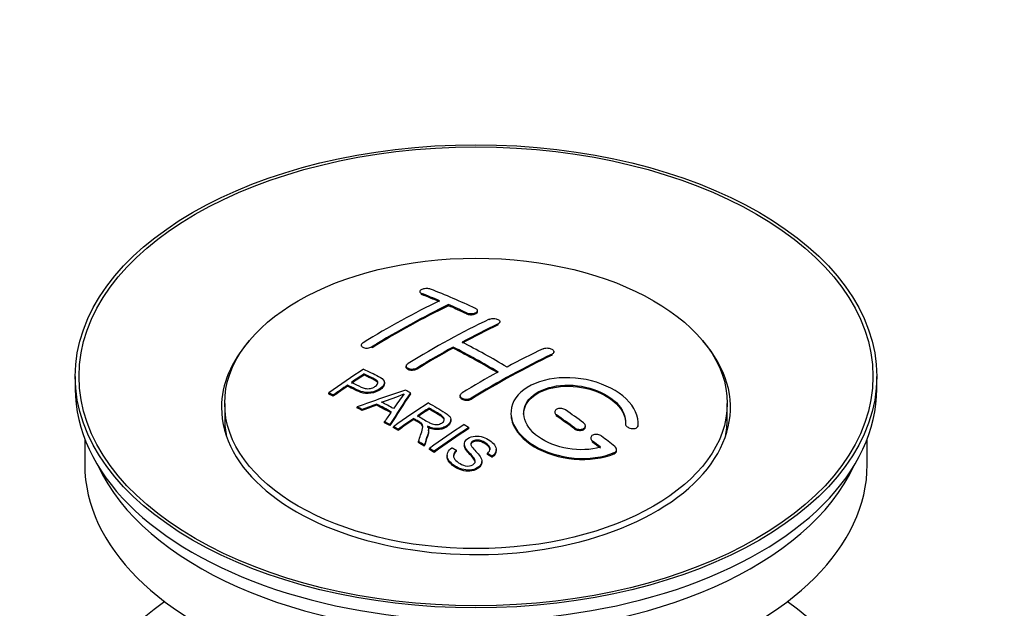
# Model space of a CAD drawing. Units: millimetres. Extents: x 0 to 1478, y 0 to 1758.
# Drawn here: x 161 to 239, y 143 to 189 of the extents above; entities that cross this region are included whole.
import ezdxf
from ezdxf import colors
from ezdxf.entities.mleader import LeaderData, LeaderLine
from ezdxf.math import Vec2, Vec3

# ---------------------------------------------------------------- set-up
doc = ezdxf.new("R2010")
doc.units = ezdxf.units.MM
doc.layers.add('DV5_Défaut', color=7, linetype='Continuous')
doc.layers.add('Défaut', color=7, linetype='Continuous')

# ---------------------------------------------------------------- blocks, each defined once
blk = doc.blocks.new('_DOT')
at = {"color": 0}
blk.add_line((0, 0), (-1, 0), dxfattribs=at)
at = {"color": 0, "const_width": 0.333}
blk.add_lwpolyline([(-0.1665, 0, 1), (0.1665, 0, 1)], format="xyb", close=True, dxfattribs=at)
blk = doc.blocks.new('SE4')
at = {"layer": 'DV5_Défaut', "color": 7, "linetype": 'Continuous'}
for p, q in [((192.766, 167.528), (192.766, 167.444)), ((192.913, 167.298), (192.913, 167.381)), ((195.034, 166.42), (195.034, 166.502)), ((196.448, 165.78), (196.448, 165.862)), ((197.302, 165.95), (197.302, 166.033)), ((198.923, 164.908), (198.923, 164.99)), ((199.069, 165.08), (199.069, 165.162)), ((188.17, 163.311), (188.17, 163.228)), ((189.023, 163.122), (189.023, 163.204)), ((195.387, 163.088), (195.387, 163.17)), ((203.166, 162.534), (203.166, 162.616)), ((203.312, 162.715), (203.312, 162.797)), ((188.385, 160.974), (188.385, 161.056)), ((191.705, 161.673), (191.705, 161.591)), ((192.559, 161.439), (192.559, 161.521)), ((165.686, 160.87), (165.686, 159.89)), ((189.99, 160.301), (189.99, 160.383)), ((228.686, 159.89), (228.686, 160.87)), ((185.61, 159.482), (185.61, 159.565)), ((187.084, 160.094), (187.084, 160.177)), ((192.036, 159.494), (192.036, 159.576)), ((177.436, 158.747), (177.436, 157.522)), ((185.971, 159.313), (185.971, 159.396)), ((189.371, 158.612), (189.371, 158.694)), ((195.948, 159.354), (195.948, 159.272)), ((196.802, 159.065), (196.802, 159.146)), ((216.936, 157.522), (216.936, 158.747)), ((187.86, 158.384), (187.86, 158.466)), ((188.243, 158.186), (188.243, 158.268)), ((193.505, 158.296), (193.505, 158.378)), ((203.373, 158.07), (203.373, 157.988)), ((190.008, 157.233), (190.008, 157.315)), ((192.289, 157.477), (192.289, 157.559)), ((195.214, 157.392), (195.214, 157.474)), ((203.519, 157.756), (203.519, 157.838)), ((208.926, 157.153), (208.926, 157.096)), ((209.933, 157.095), (209.933, 157.178)), ((190.42, 157), (190.42, 157.083)), ((190.712, 156.834), (190.712, 156.916)), ((191.073, 156.625), (191.073, 156.707)), ((193.458, 156.58), (193.458, 156.662)), ((196.624, 156.772), (196.624, 156.854)), ((204.933, 156.749), (204.933, 156.832)), ((205.787, 156.901), (205.787, 156.984)), ((209.926, 156.92), (209.926, 157.003)), ((166.436, 155.945), (166.436, 153.93)), ((192.668, 155.669), (192.668, 155.752)), ((196.271, 155.562), (196.271, 155.479)), ((206.201, 156.028), (206.201, 155.945)), ((206.348, 155.699), (206.348, 155.781)), ((227.936, 153.93), (227.936, 155.945)), ((193.12, 155.389), (193.12, 155.471)), ((193.527, 155.132), (193.527, 155.215)), ((193.889, 154.901), (193.889, 154.983)), ((195.656, 154.983), (195.656, 155.065)), ((198.089, 154.737), (198.089, 154.819)), ((198.781, 155.036), (198.781, 155.118)), ((208.054, 154.796), (208.054, 154.879)), ((208.242, 155.036), (208.242, 155.119)), ((194.918, 154.656), (194.918, 154.574)), ((197.644, 154.112), (197.644, 154.195)), ((198.462, 154.512), (198.462, 154.594))]:
    blk.add_line(p, q, dxfattribs=at)
for centre, radius, start, end in [((183.892, 177.586), 19.641, 287.41322, 292.93096), ((204.573, 149.12), 16.656, 141.46572, 146.38553)]:
    blk.add_arc(centre, radius, start, end, dxfattribs=at)
for centre, major_axis in [((197.186, 160.87), (-31.5, 0)), ((197.186, 160.87), (-31.2, 0)), ((197.186, 158.747), (-19.75, 0))]:
    blk.add_ellipse(centre, major_axis=major_axis, ratio=0.57735, dxfattribs=at)
for centre, major_axis, ratio, start_param, end_param in [((201.516, 101.023), (-38.083, 65.962), 0.57735, -0.651509, -0.624963), ((201.516, 101.023), (-38.033, 65.875), 0.57735, -0.651331, -0.624749), ((202.223, 101.431), (-38.04, 65.886), 0.57735, -0.691049, -0.624778), ((189.996, 102.673), (37.866, 65.586), 0.57735, 0.704441, 0.816772), ((190.703, 102.265), (37.93, 65.697), 0.57735, 0.704578, 0.816719), ((190.703, 102.265), (37.88, 65.61), 0.57735, 0.70447, 0.816761), ((201.516, 101.023), (-38.083, 65.962), 0.57735, -0.691157, -0.664745), ((201.516, 101.023), (-38.033, 65.875), 0.57735, -0.691032, -0.664585), ((193.532, 100.632), (38.119, 66.023), 0.57735, 0.698397, 0.816564), ((194.239, 100.224), (38.149, 66.076), 0.57735, 0.698467, 0.750995), ((194.239, 100.224), (38.099, 65.99), 0.57735, 0.698352, 0.75095), ((197.186, 158.42), (-20, 0), 0.57735, 5.812697, 6.283185), ((197.186, 158.42), (-20, 0), 0.57735, 0, 3.612081), ((199.041, 99.594), (-38.183, 66.136), 0.57735, -0.796301, -0.7308), ((194.239, 100.224), (38.149, 66.076), 0.57735, 0.764107, 0.816539), ((194.239, 100.224), (38.099, 65.99), 0.57735, 0.764079, 0.81658), ((198.334, 99.185), (-38.197, 66.16), 0.57735, -0.796297, -0.73082), ((198.334, 99.185), (-38.147, 66.073), 0.57735, -0.796311, -0.730749), ((198.481, 97.774), (38.195, 66.156), 0.57735, 0.698571, 0.816502), ((198.481, 97.774), (38.145, 66.069), 0.57735, 0.698457, 0.816543), ((197.774, 98.182), (38.204, 66.171), 0.57735, 0.698591, 0.751044), ((191.936, 101.553), (38.025, 65.862), 0.57735, 0.852216, 0.903307), ((192.297, 101.344), (38.049, 65.903), 0.57735, 0.858164, 0.876427), ((192.297, 101.344), (37.999, 65.816), 0.57735, 0.85826, 0.876547), ((197.774, 98.182), (38.204, 66.171), 0.57735, 0.764137, 0.816495), ((197.186, 159.89), (-31.5, 0), 0.57735, 0, 3.141593), ((192.297, 101.344), (38.049, 65.903), 0.57735, 0.882428, 0.903232), ((192.297, 101.344), (37.999, 65.816), 0.57735, 0.882557, 0.903389), ((196.881, 98.918), (60.538, 46.62), 0.746076, 1.124335, 1.178868), ((193.529, 99.407), (17.944, 74.169), 0.31556, 0.704746, 0.759699), ((193.529, 99.407), (17.92, 74.072), 0.31556, 0.704813, 0.759839), ((193.595, 96.449), (-38.122, 66.028), 0.57735, -0.756474, -0.749259), ((197.001, 98.749), (59.337, 48.142), 0.739398, 1.140955, 1.15737), ((191.688, 95.348), (-38.008, 65.831), 0.57735, -0.76366, -0.742279), ((191.983, 95.519), (-38.029, 65.867), 0.57735, -0.761574, -0.744218), ((197.038, 98.607), (38.206, 66.175), 0.57735, 0.8519, 0.902747), ((190.86, 94.87), (-37.943, 65.719), 0.57735, -0.736615, -0.729471), ((190.86, 94.87), (-37.893, 65.632), 0.57735, -0.73655, -0.729396), ((197.001, 98.749), (59.26, 48.079), 0.739398, 1.1411, 1.157537), ((191.688, 95.348), (-37.957, 65.744), 0.57735, -0.763631, -0.742222), ((193.241, 99.54), (19.058, 73.871), 0.333105, 0.746566, 0.763075), ((197.399, 98.399), (38.206, 66.174), 0.57735, 0.857535, 0.874288), ((197.399, 98.399), (38.156, 66.088), 0.57735, 0.85763, 0.874405), ((198.688, 99.39), (-38.191, 66.149), 0.57735, -0.914485, -0.888123), ((197.186, 157.522), (-19.75, 0), 0.57735, 0, 0.122647), ((190.86, 94.87), (-37.943, 65.72), 0.57735, -0.777211, -0.769523), ((190.86, 94.87), (-37.893, 65.632), 0.57735, -0.777202, -0.769503), ((197.399, 98.399), (38.206, 66.174), 0.57735, 0.880117, 0.902748), ((197.399, 98.399), (38.156, 66.088), 0.57735, 0.880242, 0.902902), ((197.981, 98.981), (-38.202, 66.168), 0.57735, -0.914449, -0.888095), ((197.981, 98.981), (-38.152, 66.081), 0.57735, -0.914619, -0.88823), ((197.186, 157.522), (-19.75, 0), 0.57735, 3.018945, 3.141593), ((199.853, 96.982), (38.159, 66.094), 0.57735, 0.851981, 0.902891), ((200.215, 96.773), (38.146, 66.071), 0.57735, 0.852005, 0.902932), ((200.215, 96.773), (38.096, 65.984), 0.57735, 0.852093, 0.903088), ((190.86, 94.87), (-37.943, 65.72), 0.57735, -0.827538, -0.819106), ((190.86, 94.87), (-37.893, 65.632), 0.57735, -0.827594, -0.819151), ((197.981, 98.981), (-38.202, 66.168), 0.57735, -0.95247, -0.940894), ((197.981, 98.981), (-38.152, 66.081), 0.57735, -0.952691, -0.941099), ((198.688, 99.39), (-38.191, 66.149), 0.57735, -0.960477, -0.940937), ((197.186, 153.93), (-30.75, 0), 0.57735, 0, 3.141593), ((197.186, 158.42), (-30.75, 0), 0.57735, 0.25974, 2.881853), ((197.186, 131.721), (-31.5, 0), 0.57735, 5.60183, 6.283185), ((197.186, 131.721), (-31.5, 0), 0.57735, 0, 3.822948)]:
    blk.add_ellipse(centre, major_axis=major_axis, ratio=ratio, start_param=start_param, end_param=end_param, dxfattribs=at)
for points, knots in [([(193.62, 167.717), (193.58, 167.732), (193.533, 167.745), (193.483, 167.753), (193.432, 167.761), (193.377, 167.766), (193.321, 167.766), (193.265, 167.767), (193.208, 167.763), (193.153, 167.755), (193.1, 167.747), (193.047, 167.736), (193.001, 167.721), (192.954, 167.706), (192.912, 167.688), (192.877, 167.668), (192.843, 167.648), (192.815, 167.626), (192.796, 167.603), (192.777, 167.579), (192.767, 167.554), (192.766, 167.53), (192.765, 167.506), (192.775, 167.481), (192.793, 167.459), (192.811, 167.437), (192.839, 167.416), (192.874, 167.398), (192.886, 167.392), (192.899, 167.386), (192.913, 167.381)], [0, 0, 0, 0, 0.107463, 0.107463, 0.107463, 0.215143, 0.215143, 0.215143, 0.321522, 0.321522, 0.321522, 0.426592, 0.426592, 0.426592, 0.531395, 0.531395, 0.531395, 0.637057, 0.637057, 0.637057, 0.744336, 0.744336, 0.744336, 0.853318, 0.853318, 0.853318, 0.963351, 0.963351, 0.963351, 1, 1, 1, 1]), ([(196.448, 165.862), (196.487, 165.844), (196.534, 165.828), (196.584, 165.817), (196.635, 165.806), (196.69, 165.798), (196.745, 165.796), (196.801, 165.793), (196.858, 165.795), (196.912, 165.801), (196.966, 165.807), (197.019, 165.817), (197.066, 165.831), (197.113, 165.845), (197.156, 165.863), (197.191, 165.884), (197.226, 165.904), (197.254, 165.928), (197.272, 165.953), (197.291, 165.978), (197.301, 166.005), (197.302, 166.031), (197.302, 166.058), (197.292, 166.085), (197.274, 166.11), (197.255, 166.135), (197.227, 166.159), (197.192, 166.18), (197.181, 166.186), (197.168, 166.193), (197.155, 166.199)], [0, 0, 0, 0, 0.106753, 0.106753, 0.106753, 0.213671, 0.213671, 0.213671, 0.320065, 0.320065, 0.320065, 0.426171, 0.426171, 0.426171, 0.532562, 0.532562, 0.532562, 0.639684, 0.639684, 0.639684, 0.747671, 0.747671, 0.747671, 0.856287, 0.856287, 0.856287, 0.96501, 0.96501, 0.96501, 1, 1, 1, 1]), ([(196.448, 165.78), (196.487, 165.761), (196.534, 165.746), (196.584, 165.735), (196.635, 165.723), (196.69, 165.716), (196.745, 165.713), (196.801, 165.711), (196.858, 165.712), (196.912, 165.718), (196.966, 165.724), (197.019, 165.735), (197.066, 165.749), (197.113, 165.763), (197.156, 165.781), (197.191, 165.801), (197.226, 165.822), (197.254, 165.846), (197.272, 165.871), (197.291, 165.896), (197.301, 165.922), (197.302, 165.949), (197.302, 165.949), (197.302, 165.95), (197.302, 165.95)], [0, 0, 0, 0, 0.1424422, 0.1424422, 0.1424422, 0.285103, 0.285103, 0.285103, 0.4270638, 0.4270638, 0.4270638, 0.5686405, 0.5686405, 0.5686405, 0.7105973, 0.7105973, 0.7105973, 0.8535312, 0.8535312, 0.8535312, 0.9976238, 0.9976238, 0.9976238, 1, 1, 1, 1]), ([(198.216, 165.348), (198.255, 165.367), (198.302, 165.383), (198.352, 165.394), (198.403, 165.405), (198.458, 165.412), (198.514, 165.414), (198.569, 165.416), (198.627, 165.414), (198.681, 165.407), (198.735, 165.4), (198.788, 165.389), (198.835, 165.373), (198.882, 165.358), (198.925, 165.339), (198.96, 165.317), (198.995, 165.295), (199.022, 165.27), (199.041, 165.244), (199.06, 165.218), (199.069, 165.19), (199.069, 165.162), (199.069, 165.135), (199.06, 165.107), (199.041, 165.081), (199.023, 165.055), (198.995, 165.031), (198.959, 165.009), (198.948, 165.003), (198.936, 164.996), (198.923, 164.99)], [0, 0, 0, 0, 0.107142, 0.107142, 0.107142, 0.214439, 0.214439, 0.214439, 0.321322, 0.321322, 0.321322, 0.427866, 0.427866, 0.427866, 0.534455, 0.534455, 0.534455, 0.641451, 0.641451, 0.641451, 0.74904, 0.74904, 0.74904, 0.857152, 0.857152, 0.857152, 0.965487, 0.965487, 0.965487, 1, 1, 1, 1]), ([(188.316, 163.508), (188.277, 163.484), (188.244, 163.457), (188.22, 163.429), (188.196, 163.4), (188.18, 163.37), (188.173, 163.341), (188.167, 163.312), (188.17, 163.282), (188.182, 163.255), (188.194, 163.228), (188.215, 163.202), (188.244, 163.18), (188.274, 163.158), (188.312, 163.139), (188.355, 163.125), (188.399, 163.11), (188.449, 163.1), (188.503, 163.095), (188.556, 163.09), (188.613, 163.09), (188.67, 163.095), (188.726, 163.1), (188.783, 163.111), (188.837, 163.125), (188.889, 163.14), (188.94, 163.159), (188.984, 163.182), (188.998, 163.189), (189.011, 163.196), (189.023, 163.204)], [0, 0, 0, 0, 0.105971, 0.105971, 0.105971, 0.212063, 0.212063, 0.212063, 0.318272, 0.318272, 0.318272, 0.425145, 0.425145, 0.425145, 0.532921, 0.532921, 0.532921, 0.641453, 0.641453, 0.641453, 0.750258, 0.750258, 0.750258, 0.858724, 0.858724, 0.858724, 0.966387, 0.966387, 0.966387, 1, 1, 1, 1]), ([(202.458, 163.038), (202.498, 163.057), (202.545, 163.072), (202.596, 163.082), (202.646, 163.092), (202.702, 163.097), (202.758, 163.097), (202.814, 163.097), (202.871, 163.092), (202.926, 163.082), (202.981, 163.071), (203.034, 163.056), (203.081, 163.037), (203.128, 163.018), (203.171, 162.995), (203.205, 162.969), (203.24, 162.943), (203.267, 162.915), (203.285, 162.885), (203.303, 162.856), (203.312, 162.825), (203.312, 162.795), (203.312, 162.765), (203.302, 162.735), (203.283, 162.708), (203.264, 162.681), (203.236, 162.656), (203.201, 162.635), (203.19, 162.628), (203.178, 162.622), (203.166, 162.616)], [0, 0, 0, 0, 0.107899, 0.107899, 0.107899, 0.215929, 0.215929, 0.215929, 0.323875, 0.323875, 0.323875, 0.431486, 0.431486, 0.431486, 0.538676, 0.538676, 0.538676, 0.645549, 0.645549, 0.645549, 0.752343, 0.752343, 0.752343, 0.859331, 0.859331, 0.859331, 0.966701, 0.966701, 0.966701, 1, 1, 1, 1]), ([(192.559, 161.521), (192.519, 161.497), (192.473, 161.475), (192.422, 161.459), (192.372, 161.443), (192.317, 161.431), (192.261, 161.425), (192.205, 161.418), (192.148, 161.417), (192.093, 161.421), (192.039, 161.425), (191.986, 161.435), (191.938, 161.449), (191.891, 161.463), (191.848, 161.483), (191.813, 161.506), (191.778, 161.528), (191.751, 161.555), (191.732, 161.584), (191.714, 161.613), (191.705, 161.644), (191.705, 161.675), (191.706, 161.707), (191.716, 161.739), (191.735, 161.769), (191.754, 161.8), (191.782, 161.829), (191.817, 161.856), (191.828, 161.864), (191.84, 161.872), (191.852, 161.879)], [0, 0, 0, 0, 0.107253, 0.107253, 0.107253, 0.214619, 0.214619, 0.214619, 0.322167, 0.322167, 0.322167, 0.429909, 0.429909, 0.429909, 0.537703, 0.537703, 0.537703, 0.645384, 0.645384, 0.645384, 0.752836, 0.752836, 0.752836, 0.860044, 0.860044, 0.860044, 0.9671, 0.9671, 0.9671, 1, 1, 1, 1]), ([(188.346, 161.436), (188.742, 161.252), (189.15, 161.071), (189.725, 160.765), (189.908, 160.647), (190.03, 160.338), (189.949, 160.159), (189.627, 159.862), (189.393, 159.736), (188.859, 159.593), (188.563, 159.587), (188.077, 159.701), (187.873, 159.798), (187.479, 159.989), (187.282, 160.084), (187.084, 160.177)], [0, 0, 0, 0, 0.25, 0.25, 0.375, 0.375, 0.5, 0.5, 0.625, 0.625, 0.75, 0.75, 0.875, 0.875, 1, 1, 1, 1]), ([(187.406, 160.397), (187.66, 160.278), (187.907, 160.151), (188.168, 160.032), (188.263, 159.989), (188.366, 159.95), (188.481, 159.925), (188.543, 159.911), (188.61, 159.902), (188.678, 159.9), (188.748, 159.899), (188.821, 159.906), (188.891, 159.92), (188.952, 159.933), (189.012, 159.952), (189.067, 159.974), (189.148, 160.007), (189.221, 160.049), (189.283, 160.094), (189.339, 160.134), (189.386, 160.178), (189.42, 160.224), (189.453, 160.271), (189.472, 160.321), (189.474, 160.369), (189.476, 160.41), (189.465, 160.451), (189.441, 160.488), (189.419, 160.521), (189.387, 160.551), (189.348, 160.576), (189.18, 160.69), (188.969, 160.777), (188.773, 160.871), (188.644, 160.933), (188.515, 160.995), (188.385, 161.056)], [0, 0, 0, 0, 0.231765, 0.231765, 0.231765, 0.316277, 0.316277, 0.316277, 0.361783, 0.361783, 0.361783, 0.408006, 0.408006, 0.408006, 0.448771, 0.448771, 0.448771, 0.50874, 0.50874, 0.50874, 0.561715, 0.561715, 0.561715, 0.615279, 0.615279, 0.615279, 0.661556, 0.661556, 0.661556, 0.702535, 0.702535, 0.702535, 0.881689, 0.881689, 0.881689, 1, 1, 1, 1]), ([(189.475, 160.296), (189.475, 160.334), (189.463, 160.372), (189.441, 160.406), (189.419, 160.439), (189.387, 160.468), (189.348, 160.494), (189.18, 160.607), (188.969, 160.695), (188.773, 160.789), (188.644, 160.851), (188.515, 160.912), (188.385, 160.974)], [0, 0, 0, 0, 0.112066, 0.112066, 0.112066, 0.219576, 0.219576, 0.219576, 0.689588, 0.689588, 0.689588, 1, 1, 1, 1]), ([(192.559, 161.439), (192.519, 161.415), (192.473, 161.394), (192.422, 161.377), (192.372, 161.361), (192.317, 161.349), (192.261, 161.343), (192.205, 161.336), (192.148, 161.335), (192.093, 161.339), (192.039, 161.343), (191.986, 161.353), (191.938, 161.367), (191.891, 161.382), (191.848, 161.401), (191.813, 161.424), (191.778, 161.446), (191.751, 161.473), (191.732, 161.502), (191.715, 161.53), (191.705, 161.561), (191.705, 161.591)], [0, 0, 0, 0, 0.142901, 0.142901, 0.142901, 0.285954, 0.285954, 0.285954, 0.42925, 0.42925, 0.42925, 0.572804, 0.572804, 0.572804, 0.716429, 0.716429, 0.716429, 0.859902, 0.859902, 0.859902, 1, 1, 1, 1]), ([(189.989, 160.303), (189.99, 160.177), (189.913, 160.043), (189.627, 159.78), (189.393, 159.654), (188.859, 159.511), (188.563, 159.505), (188.077, 159.619), (187.873, 159.716), (187.479, 159.907), (187.282, 160.001), (187.084, 160.094)], [0, 0, 0, 0, 0.162249, 0.162249, 0.371687, 0.371687, 0.581125, 0.581125, 0.790562, 0.790562, 1, 1, 1, 1]), ([(209.926, 157.003), (209.989, 157.713), (209.653, 158.461), (208.325, 159.73), (207.351, 160.237), (205.162, 160.796), (203.976, 160.842), (201.887, 160.442), (201.014, 160.002), (199.966, 158.812), (199.806, 158.084), (200.272, 156.641), (200.887, 155.955), (202.649, 154.902), (203.757, 154.557), (206.038, 154.356), (207.157, 154.504), (208.054, 154.879)], [0, 0, 0, 0, 0.125, 0.125, 0.25, 0.25, 0.375, 0.375, 0.5, 0.5, 0.625, 0.625, 0.75, 0.75, 0.875, 0.875, 1, 1, 1, 1]), ([(206.965, 155.309), (206.194, 155.088), (205.296, 155.049), (203.533, 155.342), (202.713, 155.667), (201.467, 156.562), (201.066, 157.118), (200.857, 158.242), (201.054, 158.797), (201.978, 159.675), (202.697, 159.988), (204.356, 160.242), (205.285, 160.18), (206.968, 159.71), (207.716, 159.301), (208.721, 158.308), (208.976, 157.721), (208.927, 157.171)], [0, 0, 0, 0, 0.125, 0.125, 0.25, 0.25, 0.375, 0.375, 0.5, 0.5, 0.625, 0.625, 0.75, 0.75, 0.875, 0.875, 1, 1, 1, 1]), ([(196.802, 159.146), (196.762, 159.122), (196.715, 159.102), (196.665, 159.087), (196.614, 159.071), (196.559, 159.061), (196.503, 159.057), (196.448, 159.053), (196.39, 159.055), (196.336, 159.062), (196.281, 159.069), (196.228, 159.082), (196.181, 159.1), (196.134, 159.117), (196.091, 159.14), (196.056, 159.166), (196.021, 159.193), (195.994, 159.223), (195.976, 159.255), (195.957, 159.287), (195.948, 159.321), (195.948, 159.355), (195.948, 159.389), (195.958, 159.423), (195.977, 159.455), (195.996, 159.487), (196.024, 159.518), (196.059, 159.545), (196.07, 159.553), (196.082, 159.561), (196.095, 159.569)], [0, 0, 0, 0, 0.107295, 0.107295, 0.107295, 0.21472, 0.21472, 0.21472, 0.322097, 0.322097, 0.322097, 0.429424, 0.429424, 0.429424, 0.536743, 0.536743, 0.536743, 0.644097, 0.644097, 0.644097, 0.751515, 0.751515, 0.751515, 0.858997, 0.858997, 0.858997, 0.966516, 0.966516, 0.966516, 1, 1, 1, 1]), ([(200.934, 157.894), (200.934, 158.352), (201.136, 158.793), (201.978, 159.593), (202.697, 159.907), (204.356, 160.16), (205.285, 160.098), (206.968, 159.627), (207.716, 159.219), (208.721, 158.226), (208.976, 157.638), (208.927, 157.088)], [0, 0, 0, 0, 0.170792, 0.170792, 0.378094, 0.378094, 0.585396, 0.585396, 0.792698, 0.792698, 1, 1, 1, 1]), ([(193.448, 158.786), (193.883, 158.536), (194.33, 158.287), (194.753, 158.017), (194.861, 157.948), (194.963, 157.875), (195.049, 157.794), (195.107, 157.739), (195.157, 157.678), (195.185, 157.613), (195.213, 157.547), (195.221, 157.476), (195.208, 157.407), (195.194, 157.33), (195.157, 157.254), (195.104, 157.183), (195.05, 157.111), (194.977, 157.045), (194.892, 156.987), (194.804, 156.927), (194.7, 156.875), (194.586, 156.838), (194.477, 156.802), (194.356, 156.78), (194.236, 156.772), (194.13, 156.765), (194.021, 156.771), (193.919, 156.786), (193.768, 156.808), (193.626, 156.851), (193.496, 156.901), (193.454, 156.917), (193.413, 156.935), (193.372, 156.953)], [0, 0, 0, 0, 0.342367, 0.342367, 0.342367, 0.429636, 0.429636, 0.429636, 0.489631, 0.489631, 0.489631, 0.550431, 0.550431, 0.550431, 0.618335, 0.618335, 0.618335, 0.686568, 0.686568, 0.686568, 0.757145, 0.757145, 0.757145, 0.82455, 0.82455, 0.82455, 0.884309, 0.884309, 0.884309, 0.97195, 0.97195, 0.97195, 1, 1, 1, 1]), ([(196.802, 159.065), (196.762, 159.04), (196.715, 159.02), (196.665, 159.005), (196.614, 158.99), (196.559, 158.98), (196.503, 158.975), (196.448, 158.971), (196.39, 158.973), (196.336, 158.98), (196.281, 158.987), (196.228, 159), (196.181, 159.018), (196.134, 159.036), (196.091, 159.058), (196.056, 159.085), (196.021, 159.111), (195.994, 159.141), (195.976, 159.173), (195.957, 159.205), (195.948, 159.238), (195.948, 159.272)], [0, 0, 0, 0, 0.143027, 0.143027, 0.143027, 0.2862266, 0.2862266, 0.2862266, 0.4293611, 0.4293611, 0.4293611, 0.5724305, 0.5724305, 0.5724305, 0.7154883, 0.7154883, 0.7154883, 0.8585932, 0.8585932, 0.8585932, 1, 1, 1, 1]), ([(192.603, 157.773), (192.892, 157.605), (193.17, 157.427), (193.471, 157.262), (193.556, 157.215), (193.647, 157.17), (193.748, 157.136), (193.813, 157.114), (193.883, 157.097), (193.956, 157.088), (194.016, 157.081), (194.079, 157.08), (194.14, 157.087), (194.202, 157.093), (194.262, 157.105), (194.319, 157.123), (194.382, 157.142), (194.442, 157.168), (194.494, 157.2), (194.545, 157.231), (194.591, 157.268), (194.625, 157.308), (194.66, 157.349), (194.682, 157.396), (194.691, 157.442), (194.698, 157.481), (194.696, 157.522), (194.683, 157.561), (194.669, 157.601), (194.644, 157.64), (194.614, 157.676), (194.553, 157.746), (194.469, 157.807), (194.378, 157.862), (194.089, 158.037), (193.796, 158.209), (193.505, 158.378)], [0, 0, 0, 0, 0.254173, 0.254173, 0.254173, 0.326818, 0.326818, 0.326818, 0.373831, 0.373831, 0.373831, 0.41241, 0.41241, 0.41241, 0.45084, 0.45084, 0.45084, 0.494322, 0.494322, 0.494322, 0.538141, 0.538141, 0.538141, 0.5837, 0.5837, 0.5837, 0.62279, 0.62279, 0.62279, 0.663667, 0.663667, 0.663667, 0.744083, 0.744083, 0.744083, 1, 1, 1, 1]), ([(194.695, 157.405), (194.695, 157.43), (194.691, 157.455), (194.683, 157.479), (194.669, 157.519), (194.644, 157.558), (194.614, 157.594), (194.553, 157.664), (194.469, 157.725), (194.378, 157.78), (194.089, 157.955), (193.796, 158.127), (193.505, 158.296)], [0, 0, 0, 0, 0.060916, 0.060916, 0.060916, 0.162683, 0.162683, 0.162683, 0.362882, 0.362882, 0.362882, 1, 1, 1, 1]), ([(199.934, 157.933), (199.934, 157.717), (199.968, 157.499), (200.272, 156.559), (200.887, 155.873), (202.649, 154.82), (203.757, 154.475), (206.038, 154.273), (207.157, 154.421), (208.054, 154.796)], [0, 0, 0, 0, 0.091616, 0.091616, 0.394411, 0.394411, 0.697205, 0.697205, 1, 1, 1, 1]), ([(204.226, 158.229), (204.187, 158.257), (204.139, 158.281), (204.089, 158.3), (204.038, 158.319), (203.982, 158.333), (203.926, 158.34), (203.87, 158.348), (203.813, 158.35), (203.758, 158.346), (203.703, 158.342), (203.65, 158.332), (203.603, 158.316), (203.556, 158.3), (203.513, 158.279), (203.479, 158.254), (203.444, 158.229), (203.417, 158.2), (203.399, 158.168), (203.381, 158.136), (203.372, 158.102), (203.373, 158.067), (203.373, 158.032), (203.383, 157.996), (203.402, 157.962), (203.421, 157.928), (203.449, 157.895), (203.484, 157.865), (203.495, 157.856), (203.507, 157.847), (203.519, 157.838)], [0, 0, 0, 0, 0.108146, 0.108146, 0.108146, 0.216425, 0.216425, 0.216425, 0.324589, 0.324589, 0.324589, 0.432285, 0.432285, 0.432285, 0.53939, 0.53939, 0.53939, 0.646047, 0.646047, 0.646047, 0.752591, 0.752591, 0.752591, 0.8594, 0.8594, 0.8594, 0.966741, 0.966741, 0.966741, 1, 1, 1, 1]), ([(192.668, 155.752), (192.724, 155.922), (192.78, 156.092), (192.891, 156.429), (192.95, 156.596), (192.992, 156.807), (192.999, 156.849), (193.005, 156.933), (193.005, 156.974), (192.977, 157.098), (192.922, 157.174), (192.794, 157.262), (192.748, 157.289), (192.657, 157.343), (192.519, 157.425), (192.381, 157.505), (192.289, 157.559)], [0, 0, 0, 0, 0.25, 0.25, 0.5, 0.5, 0.5625, 0.5625, 0.625, 0.625, 0.75, 0.75, 0.8125, 0.8125, 0.875, 1, 1, 1, 1]), ([(193.004, 156.854), (193.004, 156.881), (193.002, 156.907), (192.977, 157.016), (192.922, 157.092), (192.794, 157.18), (192.748, 157.207), (192.657, 157.261), (192.519, 157.343), (192.381, 157.423), (192.289, 157.477)], [0, 0, 0, 0, 0.0959227, 0.0959227, 0.3972818, 0.3972818, 0.5479614, 0.5479614, 0.6986409, 1, 1, 1, 1]), ([(195.214, 157.392), (195.214, 157.37), (195.212, 157.347), (195.208, 157.325), (195.194, 157.248), (195.157, 157.172), (195.104, 157.101), (195.05, 157.029), (194.977, 156.963), (194.892, 156.905), (194.804, 156.845), (194.7, 156.793), (194.586, 156.756), (194.477, 156.72), (194.356, 156.698), (194.236, 156.69), (194.13, 156.683), (194.021, 156.688), (193.919, 156.704), (193.768, 156.726), (193.626, 156.769), (193.496, 156.819), (193.454, 156.835), (193.413, 156.853), (193.372, 156.871)], [0, 0, 0, 0, 0.041368, 0.041368, 0.041368, 0.186164, 0.186164, 0.186164, 0.331662, 0.331662, 0.331662, 0.482158, 0.482158, 0.482158, 0.625888, 0.625888, 0.625888, 0.753315, 0.753315, 0.753315, 0.940194, 0.940194, 0.940194, 1, 1, 1, 1]), ([(204.933, 156.832), (204.973, 156.803), (205.02, 156.777), (205.071, 156.757), (205.122, 156.737), (205.178, 156.722), (205.234, 156.714), (205.29, 156.705), (205.348, 156.702), (205.403, 156.706), (205.458, 156.709), (205.511, 156.719), (205.558, 156.735), (205.605, 156.75), (205.648, 156.771), (205.682, 156.797), (205.716, 156.822), (205.743, 156.851), (205.761, 156.884), (205.778, 156.916), (205.787, 156.951), (205.787, 156.986), (205.786, 157.022), (205.776, 157.059), (205.758, 157.094), (205.739, 157.129), (205.711, 157.164), (205.676, 157.194), (205.665, 157.204), (205.653, 157.214), (205.64, 157.223)], [0, 0, 0, 0, 0.108609, 0.108609, 0.108609, 0.217357, 0.217357, 0.217357, 0.325874, 0.325874, 0.325874, 0.433612, 0.433612, 0.433612, 0.540434, 0.540434, 0.540434, 0.64661, 0.64661, 0.64661, 0.752687, 0.752687, 0.752687, 0.859246, 0.859246, 0.859246, 0.966661, 0.966661, 0.966661, 1, 1, 1, 1]), ([(208.927, 157.171), (208.924, 157.136), (208.93, 157.099), (208.946, 157.064), (208.961, 157.028), (208.986, 156.992), (209.018, 156.959), (209.05, 156.926), (209.09, 156.895), (209.136, 156.869), (209.182, 156.842), (209.234, 156.819), (209.288, 156.802), (209.342, 156.785), (209.401, 156.773), (209.457, 156.768), (209.514, 156.762), (209.571, 156.763), (209.624, 156.771), (209.675, 156.778), (209.724, 156.791), (209.766, 156.81), (209.807, 156.829), (209.842, 156.853), (209.868, 156.88), (209.894, 156.908), (209.912, 156.94), (209.92, 156.973), (209.923, 156.983), (209.925, 156.993), (209.926, 157.003)], [0, 0, 0, 0, 0.106345, 0.106345, 0.106345, 0.212802, 0.212802, 0.212802, 0.320388, 0.320388, 0.320388, 0.429459, 0.429459, 0.429459, 0.53931, 0.53931, 0.53931, 0.648865, 0.648865, 0.648865, 0.75716, 0.75716, 0.75716, 0.86381, 0.86381, 0.86381, 0.969178, 0.969178, 0.969178, 1, 1, 1, 1]), ([(193.372, 156.953), (193.405, 156.896), (193.432, 156.838), (193.462, 156.718), (193.46, 156.655), (193.445, 156.468), (193.409, 156.344), (193.288, 155.973), (193.203, 155.723), (193.12, 155.471)], [0, 0, 0, 0, 0.125, 0.125, 0.25, 0.25, 0.5, 0.5, 1, 1, 1, 1]), ([(193.459, 156.58), (193.458, 156.557), (193.457, 156.534), (193.445, 156.386), (193.409, 156.262), (193.288, 155.89), (193.203, 155.641), (193.12, 155.389)], [0, 0, 0, 0, 0.057787, 0.057787, 0.371858, 0.371858, 1, 1, 1, 1]), ([(204.933, 156.749), (204.973, 156.72), (205.02, 156.695), (205.071, 156.675), (205.122, 156.655), (205.178, 156.64), (205.234, 156.631), (205.29, 156.622), (205.348, 156.62), (205.403, 156.623), (205.458, 156.627), (205.511, 156.637), (205.558, 156.652), (205.605, 156.668), (205.648, 156.689), (205.682, 156.714), (205.716, 156.739), (205.743, 156.769), (205.761, 156.801), (205.778, 156.832), (205.787, 156.867), (205.787, 156.901)], [0, 0, 0, 0, 0.14484, 0.14484, 0.14484, 0.289866, 0.289866, 0.289866, 0.434583, 0.434583, 0.434583, 0.578258, 0.578258, 0.578258, 0.720709, 0.720709, 0.720709, 0.862295, 0.862295, 0.862295, 1, 1, 1, 1]), ([(198.089, 154.819), (198.224, 154.932), (198.315, 155.074), (198.266, 155.363), (198.135, 155.49), (197.841, 155.701), (197.674, 155.801), (197.261, 155.892), (197.016, 155.858), (196.809, 155.693), (196.77, 155.621), (196.776, 155.477), (196.821, 155.409), (196.957, 155.214), (197.074, 155.092), (197.413, 154.721), (197.665, 154.453), (197.621, 153.867), (197.275, 153.601), (196.441, 153.454), (195.991, 153.568), (195.336, 153.938), (195.054, 154.178), (194.853, 154.739), (194.99, 155.052), (195.286, 155.269)], [0, 0, 0, 0, 0.0625, 0.0625, 0.125, 0.125, 0.1875, 0.1875, 0.25, 0.25, 0.28125, 0.28125, 0.3125, 0.3125, 0.375, 0.375, 0.5, 0.5, 0.625, 0.625, 0.75, 0.75, 0.875, 0.875, 1, 1, 1, 1]), ([(195.656, 155.065), (195.524, 154.949), (195.419, 154.814), (195.415, 154.52), (195.498, 154.38), (195.732, 154.137), (195.882, 154.033), (196.237, 153.867), (196.453, 153.807), (196.876, 153.858), (197.068, 153.971), (197.159, 154.262), (197.064, 154.408), (196.754, 154.793), (196.484, 155.028), (196.272, 155.431), (196.245, 155.581), (196.359, 155.856), (196.496, 155.979), (196.848, 156.141), (197.067, 156.184), (197.495, 156.171), (197.7, 156.116), (198.249, 155.891), (198.548, 155.666), (198.854, 155.124), (198.755, 154.806), (198.462, 154.594)], [0, 0, 0, 0, 0.0625, 0.0625, 0.125, 0.125, 0.1875, 0.1875, 0.25, 0.25, 0.3125, 0.3125, 0.375, 0.375, 0.5, 0.5, 0.5625, 0.5625, 0.625, 0.625, 0.6875, 0.6875, 0.75, 0.75, 0.875, 0.875, 1, 1, 1, 1]), ([(198.294, 155.087), (198.294, 155.103), (198.293, 155.12), (198.266, 155.28), (198.135, 155.408), (197.841, 155.619), (197.674, 155.719), (197.261, 155.81), (197.016, 155.775), (196.811, 155.613), (196.773, 155.544), (196.773, 155.475)], [0, 0, 0, 0, 0.031673, 0.031673, 0.309826, 0.309826, 0.58798, 0.58798, 0.866133, 0.866133, 1, 1, 1, 1]), ([(207.055, 156.172), (207.015, 156.202), (206.967, 156.229), (206.916, 156.25), (206.865, 156.272), (206.809, 156.288), (206.752, 156.297), (206.696, 156.307), (206.638, 156.31), (206.583, 156.307), (206.528, 156.304), (206.475, 156.295), (206.428, 156.279), (206.381, 156.264), (206.339, 156.243), (206.305, 156.217), (206.271, 156.192), (206.244, 156.162), (206.227, 156.129), (206.209, 156.097), (206.201, 156.061), (206.201, 156.025), (206.202, 155.988), (206.212, 155.951), (206.23, 155.915), (206.249, 155.878), (206.277, 155.843), (206.312, 155.811), (206.323, 155.801), (206.335, 155.791), (206.348, 155.781)], [0, 0, 0, 0, 0.109174, 0.109174, 0.109174, 0.218497, 0.218497, 0.218497, 0.327426, 0.327426, 0.327426, 0.435186, 0.435186, 0.435186, 0.541638, 0.541638, 0.541638, 0.647225, 0.647225, 0.647225, 0.752751, 0.752751, 0.752751, 0.859028, 0.859028, 0.859028, 0.966552, 0.966552, 0.966552, 1, 1, 1, 1]), ([(195.656, 154.983), (195.524, 154.867), (195.419, 154.732), (195.417, 154.583), (195.417, 154.582), (195.417, 154.58)], [0, 0, 0, 0, 0.990648, 0.990648, 1, 1, 1, 1]), ([(197.125, 154.108), (197.127, 154.229), (197.047, 154.347), (196.754, 154.71), (196.484, 154.946), (196.298, 155.299), (196.271, 155.39), (196.271, 155.479)], [0, 0, 0, 0, 0.240137, 0.240137, 0.818319, 0.818319, 1, 1, 1, 1]), ([(208.054, 154.879), (208.165, 154.925), (208.234, 155.009), (208.245, 155.147), (208.234, 155.195), (208.183, 155.288), (208.145, 155.332), (208.096, 155.371)], [0, 0, 0, 0, 0.5, 0.5, 0.75, 0.75, 1, 1, 1, 1]), ([(208.054, 154.796), (208.165, 154.842), (208.234, 154.926), (208.242, 155.024), (208.242, 155.029), (208.242, 155.035)], [0, 0, 0, 0, 0.941184, 0.941184, 1, 1, 1, 1]), ([(197.644, 154.112), (197.644, 154.101), (197.643, 154.089), (197.621, 153.785), (197.275, 153.518), (196.441, 153.371), (195.991, 153.486), (195.336, 153.856), (195.054, 154.096), (194.931, 154.441), (194.92, 154.507), (194.921, 154.573)], [0, 0, 0, 0, 0.011903, 0.011903, 0.317869, 0.317869, 0.623835, 0.623835, 0.929801, 0.929801, 1, 1, 1, 1])]:
    blk.add_open_spline(points, degree=3, knots=knots, dxfattribs=at)
for points, degree in [([(185.971, 159.396), (185.791, 159.481), (185.61, 159.565)], 2), ([(185.971, 159.313), (185.791, 159.398), (185.61, 159.482)], 2), ([(191.073, 156.707), (190.893, 156.812), (190.712, 156.916)], 2), ([(191.073, 156.625), (190.893, 156.73), (190.712, 156.834)], 2), ([(196.262, 157.085), (196.443, 156.971), (196.624, 156.854)], 2), ([(193.889, 154.983), (193.708, 155.1), (193.527, 155.215)], 2), ([(193.889, 154.901), (193.708, 155.017), (193.527, 155.132)], 2), ([(195.286, 155.269), (195.471, 155.168), (195.656, 155.065)], 2), ([(198.462, 154.594), (198.276, 154.707), (198.089, 154.819)], 2), ([(198.773, 155.037), (198.769, 154.845), (198.659, 154.654), (198.462, 154.512)], 3), ([(198.462, 154.512), (198.276, 154.625), (198.089, 154.737)], 2)]:
    blk.add_open_spline(points, degree=degree, dxfattribs=at)

msp = doc.modelspace()

# ---------------------------------------------------------------- block references
at = {"layer": 'Défaut'}
msp.add_blockref('SE4', (0, 0), dxfattribs=at)

# ---------------------------------------------------------------- leaders
at = {"layer": 'Défaut', "color": 7, "linetype": 'Continuous'}
ml = msp.add_multileader_mtext('Standard', dxfattribs=at)
ml.set_content('{\\pxsm0.9;\\fSolid Edge ISO|b1||i0||c0|p34;\\W1.;03/01/2018\\P}', color=256)
ml.set_leader_properties()
ml.set_arrow_properties(name='DOT')
ml.build(insert=Vec2(0, 0))
ml.multileader.update_dxf_attribs({"leader_type": 0, "dogleg_length": 0, "arrow_head_size": 12})
ctx = ml.context
ctx.base_point, ctx.char_height, ctx.arrow_head_size, ctx.landing_gap_size = Vec3(1390.407, 1750.708), 12, 12, 4.2
notes = []
notes.append((ctx, [(0, (0, 0, 0), (0, 0), (1, 0), 1, [])]))
ctx.mtext.insert = Vec3(1392.407, 1756.828)
for ctx, leaders in notes:
    for number, flags, end, landing, length, lines in leaders:
        leader = LeaderData()
        leader.index, (leader.has_last_leader_line, leader.has_dogleg_vector, leader.attachment_direction) = number, flags
        leader.last_leader_point, leader.dogleg_vector, leader.dogleg_length = Vec3(end), Vec3(landing), length
        for number, points, colour, breaks in lines:
            line = LeaderLine()
            line.index, line.vertices, line.color, line.breaks = number, Vec3.list(points), colors.encode_raw_color(colour), breaks
            leader.lines.append(line)
        ctx.leaders.append(leader)

doc.saveas('drawing.dxf')
